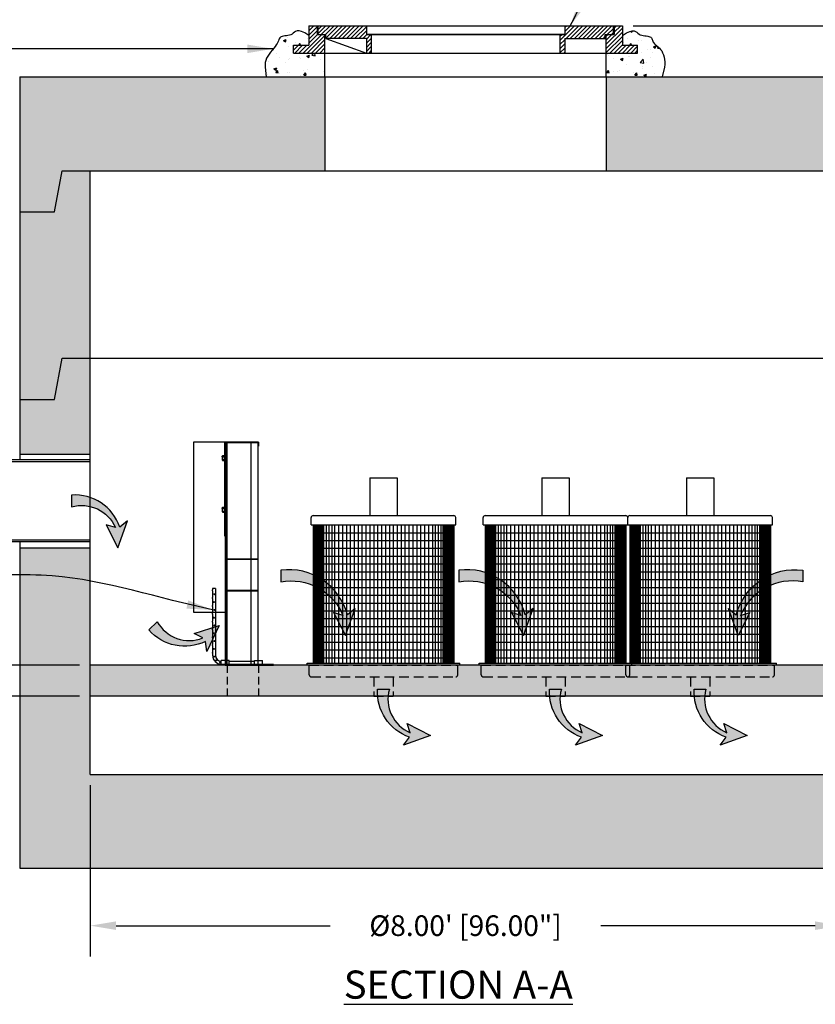
# Model space of a CAD drawing. Units: inches. Extents: x -7405 to -6659, y -3474 to -2962.
# Drawn here: x -6910 to -6808, y -3217 to -3091 of the extents above; entities that cross this region are included whole.
import ezdxf

# ---------------------------------------------------------------- set-up
doc = ezdxf.new("R2010")
doc.units = ezdxf.units.IN
doc.header["$MEASUREMENT"] = 0
doc.header["$PDMODE"] = 2
doc.header["$PDSIZE"] = 0.3
doc.linetypes.add('HIDDEN', pattern=[0.375, 0.25, -0.125])
for name, color, linetype in [('D', 132, 'Continuous'), ('H', 30, 'HIDDEN'), ('IN', 150, 'Continuous'), ('INT-2', 60, 'Continuous'), ('MH', 43, 'Continuous'), ('O', 87, 'Continuous'), ('OJ2', 241, 'Continuous'), ('PF', 252, 'Continuous')]:
    doc.layers.add(name, color=color, linetype=linetype)
doc.styles.get("Standard").update_dxf_attribs({"font": 'romans.shx'})
doc.dimstyles.get("Standard").update_dxf_attribs({"dimscale": 22, "dimtxt": 0.12, "dimasz": 0.15, "dimexe": 0.18, "dimexo": 0.0625, "dimgap": 0.09, "dimtad": 0, "dimtih": 1, "dimtoh": 1, "dimlfac": 0.083333, "dimzin": 4, "dimdsep": 46, "dimtxsty": 'Standard', "dimcen": 0, "dimclrd": 256, "dimclre": 256, "dimclrt": 110, "dimadec": 0, "dimazin": 0, "dimtfac": 1, "dimtofl": 0, "dimtmove": 0, "dimatfit": 0, "dimfxl": 1, "dimtolj": 1, "dimtzin": 0, "dimarcsym": 0})
pattern_1 = [(50, (-2281.0594, 1550.92), (3.5863009, -0.3137607), [0.375, -4.125]), (355, (-2281.0594, 1550.92), (-0.6937567, 3.7609607), [0.3, -3.3]), (100.451444, (-2280.7605, 1550.894), (2.8925442, 3.4472), [0.318701, -3.5057106]), (46.1842, (-2281.0594, 1551.92), (5.3362067, -0.8275964), [0.5625, -6.1875]), (96.635635, (-2280.6147, 1551.851), (4.6733097, 4.870593), [0.4780517, -5.258569]), (351.18416, (-2281.0594, 1551.92), (4.6733097, 4.870593), [0.45, -4.95]), (21, (-2280.5594, 1551.67), (2.9845353, -2.0130945), [0.375, -4.125]), (326, (-2280.5594, 1551.67), (1.2165767, 3.6257502), [0.3, -3.3]), (71.451445, (-2280.3107, 1551.5023), (4.2011119, 1.6126558), [0.318701, -3.5057106]), (37.5, (-2281.0594, 1550.92), (0.06079928, 1.66446927), [0, -3.26, 0, -3.35, 0, -3.3125]), (7.5, (-2281.0594, 1550.92), (1.3153477, 1.97205856), [0, -1.91, 0, -3.185, 0, -1.2625]), (327.5, (-2282.1744, 1550.92), (2.66911218, -0.11277436), [0, -1.25, 0, -3.9, 0, -5.175]), (317.5, (-2282.6744, 1550.92), (2.91593085, 0.5005249), [0, -1.625, 0, -2.59, 0, -3.675])]

# ---------------------------------------------------------------- blocks, each defined once
blk = doc.blocks.new('*D22')
at = {"layer": 'D', "lineweight": -2, "transparency": 16777216}
for p, q in [((-6900.6, -3189.38), (-6900.6, -3211.31)), ((-6804.6, -3190.38), (-6804.6, -3211.31)), ((-6897.3, -3207.35), (-6869.91, -3207.35)), ((-6807.9, -3207.35), (-6835.28, -3207.35))]:
    blk.add_line(p, q, dxfattribs=at)
at = {"layer": 'D', "transparency": 16777216}
for points in [[(-6897.3, -3206.8), (-6897.3, -3207.9), (-6900.6, -3207.35)], [(-6807.9, -3206.8), (-6807.9, -3207.9), (-6804.6, -3207.35)]]:
    blk.add_solid(points, dxfattribs=at)
at = {"layer": 'Defpoints', "color": 0, "transparency": 16777216}
for p in [(-6900.6, -3188), (-6804.6, -3189), (-6804.6, -3207.35)]:
    blk.add_point(p, dxfattribs=at)
at = {"layer": 'D', "color": 110, "transparency": 16777216, "insert": (-6852.6, -3207.35), "char_height": 2.64, "attachment_point": 5}
blk.add_mtext('\\A1;%%c8.00\' [96.00"]', dxfattribs=at)
blk = doc.blocks.new('*D20')
at = {"layer": 'D', "lineweight": -2, "transparency": 16777216}
for p, q in [((-6831.16, -3092.19), (-6746.2, -3092.19)), ((-6750.16, -3095.49), (-6750.16, -3134.6)), ((-6750.16, -3184.7), (-6750.16, -3145.6)), ((-6783.22, -3188), (-6746.2, -3188))]:
    blk.add_line(p, q, dxfattribs=at)
at = {"layer": 'D', "transparency": 16777216}
for points in [[(-6750.71, -3095.49), (-6749.61, -3095.49), (-6750.16, -3092.19)], [(-6750.71, -3184.7), (-6749.61, -3184.7), (-6750.16, -3188)]]:
    blk.add_solid(points, dxfattribs=at)
at = {"layer": 'Defpoints', "color": 0, "transparency": 16777216}
for p in [(-6832.53, -3092.19), (-6784.6, -3188), (-6750.16, -3188)]:
    blk.add_point(p, dxfattribs=at)
at = {"layer": 'D', "color": 110, "transparency": 16777216, "insert": (-6750.16, -3140.1), "char_height": 2.64, "attachment_point": 5}
blk.add_mtext('\\A1;MINIMUM\\PDEPTH', dxfattribs=at)
blk = doc.blocks.new('*D21')
at = {"layer": 'D', "lineweight": -2, "transparency": 16777216}
for p, q in [((-6915.37, -3170.7), (-6915.37, -3167.4)), ((-6901.97, -3174), (-6919.33, -3174)), ((-6901.97, -3178), (-6919.33, -3178)), ((-6915.37, -3181.3), (-6915.37, -3184.6)), ((-6915.37, -3184.6), (-6918.67, -3184.6))]:
    blk.add_line(p, q, dxfattribs=at)
at = {"layer": 'D', "transparency": 16777216}
for points in [[(-6915.92, -3170.7), (-6914.82, -3170.7), (-6915.37, -3174)], [(-6915.92, -3181.3), (-6914.82, -3181.3), (-6915.37, -3178)]]:
    blk.add_solid(points, dxfattribs=at)
at = {"layer": 'Defpoints', "color": 0, "transparency": 16777216}
for p in [(-6900.6, -3174), (-6915.37, -3178), (-6900.6, -3178)]:
    blk.add_point(p, dxfattribs=at)
at = {"layer": 'D', "color": 110, "transparency": 16777216, "insert": (-6933.47, -3184.6), "char_height": 2.64, "attachment_point": 5}
blk.add_mtext('\\A1;%%c.33\' [4.00"]', dxfattribs=at)

msp = doc.modelspace()

# ---------------------------------------------------------------- hatches: boundary and pattern name
at = {"layer": 'D'}
for points in [[(-6898.591, -3156.048), (-6897.396, -3156.41, 0.3755547), (-6902.995, -3153.751), (-6902.995, -3152.251, -0.3398428), (-6896.838, -3156.336), (-6895.824, -3155.545), (-6897.061, -3159.001)], [(-6866.705, -3166.784), (-6867.72, -3167.575, 0.379981), (-6876.244, -3161.865), (-6876.244, -3163.365, -0.3572477), (-6868.277, -3167.648), (-6869.473, -3167.286), (-6867.943, -3170.239)], [(-6843.94, -3166.784), (-6844.955, -3167.575, 0.379981), (-6853.479, -3161.865), (-6853.479, -3163.365, -0.3572477), (-6845.512, -3167.648), (-6846.708, -3167.286), (-6845.178, -3170.239)], [(-6818.988, -3166.784), (-6817.974, -3167.575, -0.379981), (-6809.45, -3161.865), (-6809.45, -3163.365, 0.3572477), (-6817.416, -3167.648), (-6816.221, -3167.286), (-6817.751, -3170.239)], [(-6887.307, -3169.943), (-6886.206, -3170.532, -0.3755547), (-6892.045, -3168.454), (-6893.106, -3169.514, 0.3398428), (-6885.863, -3170.979), (-6885.705, -3172.256), (-6884.137, -3168.937)], [(-6859.688, -3182.666, -0.3755547), (-6862.347, -3177.067), (-6863.847, -3177.067, 0.3398428), (-6859.761, -3183.224), (-6860.552, -3184.238), (-6857.097, -3183.001), (-6860.05, -3181.471)], [(-6837.688, -3182.666, -0.3755547), (-6840.347, -3177.067), (-6841.847, -3177.067, 0.3398428), (-6837.761, -3183.224), (-6838.552, -3184.238), (-6835.097, -3183.001), (-6838.05, -3181.471)], [(-6819.188, -3182.666, -0.3755547), (-6821.847, -3177.067), (-6823.347, -3177.067, 0.3398428), (-6819.261, -3183.224), (-6820.052, -3184.238), (-6816.597, -3183.001), (-6819.55, -3181.471)]]:
    msp.add_hatch(color=256, dxfattribs=at).paths.add_polyline_path(points)
at = {"layer": 'MH'}
h = msp.add_hatch(dxfattribs=at)
h.set_pattern_fill('ANSI31', color=43, scale=3, style=0)
h.set_pattern_definition([(45, (-6761.98833, -3122.71894), (-0.265165, 0.265165), [])])
h.paths.add_polyline_path([(-6833.597, -3093.316), (-6834.597, -3093.316), (-6834.597, -3095.691), (-6830.597, -3095.691), (-6830.597, -3094.691), (-6832.534, -3094.691), (-6832.534, -3092.191), (-6833.597, -3092.191)])
h.paths.add_polyline_path([(-6870.597, -3093.316), (-6871.597, -3093.316), (-6871.597, -3092.191), (-6872.659, -3092.191), (-6872.659, -3094.691), (-6874.597, -3094.691), (-6874.597, -3095.691), (-6870.597, -3095.691)])
h = msp.add_hatch(dxfattribs=at)
h.set_pattern_fill('ANSI31', color=43, scale=3, style=0)
h.set_pattern_definition([(45, (-6864.6971, -3123.0146), (-0.265165, 0.265165), [])])
h.paths.add_polyline_path([(-6865.284, -3093.816), (-6865.284, -3095.691), (-6864.659, -3095.691), (-6864.659, -3093.316), (-6865.284, -3093.316), (-6865.284, -3092.191), (-6871.472, -3092.191), (-6871.472, -3093.316), (-6870.472, -3093.316), (-6870.472, -3093.816)])
h.paths.add_polyline_path([(-6834.722, -3093.816), (-6834.722, -3093.316), (-6833.722, -3093.316), (-6833.722, -3092.191), (-6839.909, -3092.191), (-6839.909, -3093.316), (-6840.534, -3093.316), (-6840.534, -3095.691), (-6839.909, -3095.691), (-6839.909, -3093.816)])
at = {"layer": 'O'}
h = msp.add_hatch(dxfattribs=at)
h.set_pattern_fill('AR-CONC', color=43, scale=0.5, style=0)
h.set_pattern_definition([(50, (-6941.0309, -1334.9574), (3.586301, -0.3137607), [0.375, -4.125]), (355, (-6941.031, -1334.9574), (-0.693757, 3.760961), [0.3, -3.3]), (100.45144, (-6940.732, -1334.9836), (2.892544, 3.4472), [0.318701, -3.5057106]), (46.1842, (-6941.031, -1333.9574), (5.336207, -0.827596), [0.5625, -6.1875]), (96.63564, (-6940.586, -1334.0264), (4.67331, 4.870593), [0.478052, -5.258569]), (351.18416, (-6941.031, -1333.9574), (4.67331, 4.870593), [0.45, -4.95]), (21, (-6940.5309, -1334.2074), (2.9845353, -2.0130945), [0.375, -4.125]), (326, (-6940.531, -1334.2074), (1.216577, 3.62575), [0.3, -3.3]), (71.45144, (-6940.282, -1334.3752), (4.201112, 1.612656), [0.318701, -3.5057106]), (37.5, (-6941.0309, -1334.9574), (0.0607993, 1.6644693), [0, -3.26, 0, -3.35, 0, -3.3125]), (7.5, (-6941.0309, -1334.9574), (1.3153477, 1.9720586), [0, -1.91, 0, -3.185, 0, -1.2625]), (327.5, (-6942.1459, -1334.9574), (2.6691122, -0.1127744), [0, -1.25, 0, -3.9, 0, -5.175]), (317.5, (-6942.6459, -1334.9574), (2.915931, 0.500525), [0, -1.625, 0, -2.59, 0, -3.675])])
h.paths.add_polyline_path([(-6870.597, -3095.691), (-6874.597, -3095.691), (-6874.597, -3094.691), (-6872.659, -3094.691), (-6872.659, -3093.441), (-6873.178, -3093.113), (-6873.586, -3092.922), (-6873.902, -3092.842), (-6874.145, -3092.849), (-6874.335, -3092.919), (-6874.491, -3093.028), (-6874.633, -3093.152), (-6874.78, -3093.267), (-6874.947, -3093.353), (-6875.131, -3093.413), (-6875.325, -3093.453), (-6875.521, -3093.48), (-6875.713, -3093.501), (-6875.892, -3093.523), (-6876.052, -3093.552), (-6876.186, -3093.596), (-6876.288, -3093.661), (-6876.365, -3093.746), (-6876.426, -3093.851), (-6876.48, -3093.975), (-6876.536, -3094.117), (-6876.603, -3094.277), (-6876.691, -3094.453), (-6876.807, -3094.646), (-6876.958, -3094.853), (-6877.136, -3095.075), (-6877.331, -3095.309), (-6877.53, -3095.555), (-6877.724, -3095.811), (-6877.9, -3096.076), (-6878.049, -3096.35), (-6878.159, -3096.63), (-6878.222, -3096.916), (-6878.245, -3097.21), (-6878.236, -3097.515), (-6878.118, -3098.751), (-6870.597, -3098.751)])
h.paths.add_polyline_path([(-6827.102, -3096.817), (-6827.134, -3096.499), (-6827.195, -3096.195), (-6827.281, -3095.911), (-6827.388, -3095.652), (-6827.51, -3095.422), (-6827.644, -3095.227), (-6827.786, -3095.062), (-6827.93, -3094.921), (-6828.072, -3094.799), (-6828.208, -3094.691), (-6828.334, -3094.59), (-6828.444, -3094.492), (-6828.534, -3094.391), (-6828.602, -3094.283), (-6828.652, -3094.169), (-6828.693, -3094.055), (-6828.732, -3093.943), (-6828.776, -3093.837), (-6828.831, -3093.742), (-6828.906, -3093.66), (-6829.008, -3093.596), (-6829.141, -3093.552), (-6829.301, -3093.523), (-6829.481, -3093.501), (-6829.672, -3093.48), (-6829.869, -3093.453), (-6830.063, -3093.413), (-6830.247, -3093.353), (-6830.414, -3093.267), (-6830.561, -3093.152), (-6830.703, -3093.028), (-6830.859, -3092.919), (-6831.049, -3092.849), (-6831.292, -3092.842), (-6831.608, -3092.922), (-6832.015, -3093.113), (-6832.534, -3093.441), (-6832.534, -3094.691), (-6830.597, -3094.691), (-6830.597, -3095.691), (-6834.597, -3095.691), (-6834.597, -3098.751), (-6827.454, -3098.751), (-6827.141, -3097.473), (-6827.102, -3097.143)])
h = msp.add_hatch(dxfattribs=at)
h.set_pattern_fill('AR-CONC', color=43, scale=0.5, style=0)
h.set_pattern_definition([(50, (-2281.0594, 1538.92), (3.5863009, -0.3137607), [0.375, -4.125]), (355, (-2281.0594, 1538.92), (-0.6937567, 3.7609607), [0.3, -3.3]), (100.451444, (-2280.7605, 1538.894), (2.8925442, 3.4472), [0.318701, -3.5057106]), (46.1842, (-2281.0594, 1539.92), (5.3362067, -0.8275964), [0.5625, -6.1875]), (96.63564, (-2280.6147, 1539.851), (4.6733097, 4.870593), [0.4780517, -5.258569]), (351.18416, (-2281.0594, 1539.92), (4.6733097, 4.870593), [0.45, -4.95]), (21, (-2280.5594, 1539.67), (2.9845353, -2.0130945), [0.375, -4.125]), (326, (-2280.5594, 1539.67), (1.2165767, 3.6257502), [0.3, -3.3]), (71.451445, (-2280.3107, 1539.5023), (4.2011119, 1.6126558), [0.318701, -3.5057106]), (37.5, (-2281.0594, 1538.92), (0.06079928, 1.66446927), [0, -3.26, 0, -3.35, 0, -3.3125]), (7.5, (-2281.0594, 1538.92), (1.3153477, 1.97205856), [0, -1.91, 0, -3.185, 0, -1.2625]), (327.5, (-2282.1744, 1538.92), (2.66911218, -0.11277436), [0, -1.25, 0, -3.9, 0, -5.175]), (317.5, (-2282.6744, 1538.92), (2.91593085, 0.5005249), [0, -1.625, 0, -2.59, 0, -3.675])])
h.paths.add_polyline_path([(-6870.597, -3098.751), (-6909.597, -3098.751), (-6909.597, -3116.001), (-6905.197, -3116.001), (-6904.197, -3110.751), (-6870.597, -3110.751)])
h.paths.add_polyline_path([(-6795.597, -3098.751), (-6834.597, -3098.751), (-6834.597, -3110.751), (-6800.997, -3110.751), (-6799.997, -3116.001), (-6795.597, -3116.001)])
h = msp.add_hatch(dxfattribs=at)
h.set_pattern_fill('AR-CONC', color=43, scale=0.5, style=0)
h.set_pattern_definition([(50, (0, 0), (3.5863009, -0.3137607), [0.375, -4.125]), (355, (0, 0), (-0.6937567, 3.7609607), [0.3, -3.3]), (100.451444, (0.299, -0.026), (2.8925442, 3.4472), [0.318701, -3.5057106]), (46.1842, (0, 1), (5.3362067, -0.8275964), [0.5625, -6.1875]), (96.635635, (0.4447, 0.931), (4.6733097, 4.870593), [0.4780517, -5.2585688]), (351.18416, (0, 1), (4.6733097, 4.870593), [0.45, -4.95]), (21, (0.5, 0.75), (2.9845353, -2.0130945), [0.375, -4.125]), (326, (0.5, 0.75), (1.2165767, 3.6257502), [0.3, -3.3]), (71.451445, (0.7487, 0.5822), (4.2011119, 1.6126558), [0.318701, -3.5057106]), (37.5, (0, 0), (0.06079928, 1.66446927), [0, -3.26, 0, -3.35, 0, -3.3125]), (7.5, (0, 0), (1.3153477, 1.97205856), [0, -1.91, 0, -3.185, 0, -1.2625]), (327.5, (-1.115, 0), (2.66911218, -0.11277436), [0, -1.25, 0, -3.9, 0, -5.175]), (317.5, (-1.615, 0), (2.91593085, 0.5005249), [0, -1.625, 0, -2.59, 0, -3.675])])
h.paths.add_polyline_path([(-6900.597, -3110.751), (-6904.197, -3110.751), (-6905.197, -3116.001), (-6909.597, -3116.001), (-6909.597, -3140.001), (-6905.197, -3140.001), (-6904.197, -3134.751), (-6900.597, -3134.751)])
h.paths.add_polyline_path([(-6795.597, -3116.001), (-6799.997, -3116.001), (-6800.997, -3110.751), (-6804.597, -3110.751), (-6804.597, -3134.751), (-6800.997, -3134.751), (-6799.997, -3140.001), (-6795.597, -3140.001)])
h = msp.add_hatch(dxfattribs=at)
h.set_pattern_fill('AR-CONC', color=43, scale=0.5, style=0)
h.set_pattern_definition(pattern_1)
h.paths.add_polyline_path([(-6900.597, -3134.751), (-6904.197, -3134.751), (-6905.197, -3140.001), (-6909.597, -3140.001), (-6909.597, -3147.001), (-6900.597, -3147.001)])
h.paths.add_polyline_path([(-6900.597, -3159.001), (-6909.597, -3159.001), (-6909.597, -3200.001), (-6795.597, -3200.001), (-6795.597, -3189.001), (-6804.597, -3189.001), (-6804.597, -3188.001), (-6900.597, -3188.001)])
h.paths.add_polyline_path([(-6795.597, -3140.001), (-6799.997, -3140.001), (-6800.997, -3134.751), (-6804.597, -3134.751), (-6804.597, -3177.001), (-6795.597, -3177.001)])
h = msp.add_hatch(dxfattribs=at)
h.set_pattern_fill('AR-CONC', color=43, scale=0.5, style=0)
h.set_pattern_definition(pattern_1)
h.paths.add_polyline_path([(-6883.097, -3174.001), (-6900.597, -3174.001), (-6900.597, -3178.001), (-6883.097, -3178.001)])
h.paths.add_polyline_path([(-6879.097, -3174.001), (-6879.154, -3174.001), (-6883.097, -3174.001), (-6883.097, -3178.001), (-6879.097, -3178.001)])
h.paths.add_polyline_path([(-6864.347, -3175.501), (-6872.347, -3175.501, -0.4142136), (-6872.597, -3175.251), (-6872.597, -3174.001), (-6879.097, -3174.001), (-6879.097, -3178.001), (-6864.347, -3178.001)])
h.paths.add_polyline_path([(-6853.597, -3174.001), (-6872.597, -3174.001), (-6872.597, -3175.251, 0.4142136), (-6872.347, -3175.501), (-6864.347, -3175.501), (-6853.847, -3175.501, 0.4142136), (-6853.597, -3175.251)])
h.paths.add_polyline_path([(-6861.847, -3175.501), (-6864.347, -3175.501), (-6864.347, -3178.001), (-6863.84, -3178.001, -0.0385664), (-6863.847, -3177.067), (-6862.347, -3177.067, 0.0504832), (-6862.511, -3178.001), (-6861.847, -3178.001)])
h.paths.add_polyline_path([(-6842.347, -3175.501), (-6850.347, -3175.501, -0.4142136), (-6850.597, -3175.251), (-6850.597, -3174.001), (-6853.597, -3174.001), (-6853.597, -3175.251, -0.4142136), (-6853.847, -3175.501), (-6861.847, -3175.501), (-6861.847, -3178.001), (-6842.347, -3178.001)])
h.paths.add_polyline_path([(-6832.097, -3174.001), (-6850.597, -3174.001), (-6850.597, -3175.251, 0.4142136), (-6850.347, -3175.501), (-6831.847, -3175.501, -0.4142136), (-6832.097, -3175.251)])
h.paths.add_polyline_path([(-6839.847, -3175.501), (-6842.347, -3175.501), (-6842.347, -3178.001), (-6841.84, -3178.001, -0.0385664), (-6841.847, -3177.067), (-6840.347, -3177.067, 0.0504832), (-6840.511, -3178.001), (-6839.847, -3178.001)])
h.paths.add_polyline_path([(-6831.597, -3174.001), (-6832.097, -3174.001), (-6832.097, -3175.251, 0.4142136), (-6831.847, -3175.501, 0.4142136), (-6831.597, -3175.251)])
h.paths.add_polyline_path([(-6813.097, -3174.001), (-6831.597, -3174.001), (-6831.597, -3175.251, -0.4142136), (-6831.847, -3175.501), (-6813.347, -3175.501, 0.4142136), (-6813.097, -3175.251)])
h.paths.add_polyline_path([(-6821.347, -3175.501), (-6823.847, -3175.501), (-6823.847, -3178.001), (-6823.34, -3178.001, -0.0385664), (-6823.347, -3177.067), (-6821.847, -3177.067, 0.0504832), (-6822.011, -3178.001), (-6821.347, -3178.001)])
h.paths.add_polyline_path([(-6804.597, -3174.001), (-6813.097, -3174.001), (-6813.097, -3175.251, -0.4142136), (-6813.347, -3175.501), (-6821.347, -3175.501), (-6821.347, -3178.001), (-6804.597, -3178.001)])
h.paths.add_polyline_path([(-6823.847, -3175.501), (-6831.847, -3175.501), (-6839.847, -3175.501), (-6839.847, -3178.001), (-6823.847, -3178.001)])

# ---------------------------------------------------------------- linework, layer by layer
at = {"layer": 'D'}
for points in [[(-6902.995, -3152.251), (-6902.995, -3153.751, -0.3755547), (-6897.396, -3156.41), (-6898.591, -3156.048), (-6897.061, -3159.001), (-6895.824, -3155.545), (-6896.838, -3156.336, 0.3398428)], [(-6876.244, -3161.865), (-6876.244, -3163.365, -0.3572477), (-6868.277, -3167.648), (-6869.473, -3167.286), (-6867.943, -3170.239), (-6866.705, -3166.784), (-6867.72, -3167.575, 0.379981)], [(-6853.479, -3161.865), (-6853.479, -3163.365, -0.3572477), (-6845.512, -3167.648), (-6846.708, -3167.286), (-6845.178, -3170.239), (-6843.94, -3166.784), (-6844.955, -3167.575, 0.379981)], [(-6809.45, -3161.865), (-6809.45, -3163.365, 0.3572477), (-6817.416, -3167.648), (-6816.221, -3167.286), (-6817.751, -3170.239), (-6818.988, -3166.784), (-6817.974, -3167.575, -0.379981)], [(-6893.106, -3169.514), (-6892.045, -3168.454, 0.3755547), (-6886.206, -3170.532), (-6887.307, -3169.943), (-6884.137, -3168.937), (-6885.705, -3172.256), (-6885.863, -3170.979, -0.3398428)], [(-6863.847, -3177.067), (-6862.347, -3177.067, 0.3755547), (-6859.688, -3182.666), (-6860.05, -3181.471), (-6857.097, -3183.001), (-6860.552, -3184.238), (-6859.761, -3183.224, -0.3398428)], [(-6841.847, -3177.067), (-6840.347, -3177.067, 0.3755547), (-6837.688, -3182.666), (-6838.05, -3181.471), (-6835.097, -3183.001), (-6838.552, -3184.238), (-6837.761, -3183.224, -0.3398428)], [(-6823.347, -3177.067), (-6821.847, -3177.067, 0.3755547), (-6819.188, -3182.666), (-6819.55, -3181.471), (-6816.597, -3183.001), (-6820.052, -3184.238), (-6819.261, -3183.224, -0.3398428)]]:
    msp.add_lwpolyline(points, format="xyb", close=True, dxfattribs=at)
at = {"layer": 'H', "ltscale": 4}
for p, q in [((-6883.097, -3174.001), (-6883.097, -3178.001)), ((-6879.097, -3174.001), (-6879.097, -3178.001))]:
    msp.add_line(p, q, dxfattribs=at)
at = {"layer": 'H', "ltscale": 5}
for p, q in [((-6872.597, -3174.001), (-6853.597, -3174.001)), ((-6872.597, -3175.251), (-6872.597, -3174.001)), ((-6853.597, -3175.251), (-6853.597, -3174.001)), ((-6850.597, -3174.001), (-6831.597, -3174.001)), ((-6850.597, -3175.251), (-6850.597, -3174.001)), ((-6832.097, -3174.001), (-6813.097, -3174.001)), ((-6832.097, -3175.251), (-6832.097, -3174.001)), ((-6831.597, -3175.251), (-6831.597, -3174.001)), ((-6813.097, -3175.251), (-6813.097, -3174.001)), ((-6872.347, -3175.501), (-6853.847, -3175.501)), ((-6864.347, -3175.501), (-6864.347, -3178.001)), ((-6861.847, -3175.501), (-6861.847, -3178.001)), ((-6850.347, -3175.501), (-6831.847, -3175.501)), ((-6842.347, -3175.501), (-6842.347, -3178.001)), ((-6839.847, -3175.501), (-6839.847, -3178.001)), ((-6831.847, -3175.501), (-6813.347, -3175.501)), ((-6823.847, -3175.501), (-6823.847, -3178.001)), ((-6821.347, -3175.501), (-6821.347, -3178.001)), ((-6864.347, -3178.001), (-6861.847, -3178.001)), ((-6842.347, -3178.001), (-6839.847, -3178.001)), ((-6823.847, -3178.001), (-6821.347, -3178.001))]:
    msp.add_line(p, q, dxfattribs=at)
for centre, start, end in [((-6872.347, -3175.251), 180, 270), ((-6853.847, -3175.251), 270, 0), ((-6850.347, -3175.251), 180, 270), ((-6831.847, -3175.251), 180, 270), ((-6831.847, -3175.251), 270, 0), ((-6813.347, -3175.251), 270, 0)]:
    msp.add_arc(centre, 0.25, start, end, dxfattribs=at)
at = {"layer": 'IN'}
for p, q in [((-6872.847, -3173.751), (-6853.347, -3173.751)), ((-6872.847, -3174.001), (-6872.847, -3173.751)), ((-6853.347, -3174.001), (-6853.347, -3173.751)), ((-6850.847, -3173.751), (-6831.347, -3173.751)), ((-6850.847, -3174.001), (-6850.847, -3173.751)), ((-6832.347, -3173.751), (-6812.847, -3173.751)), ((-6831.347, -3174.001), (-6831.347, -3173.751)), ((-6812.847, -3174.001), (-6812.847, -3173.751))]:
    msp.add_line(p, q, dxfattribs=at)
at = {"layer": 'INT-2'}
for p, q in [((-6879.092, -3145.501), (-6887.402, -3145.501)), ((-6887.402, -3145.501), (-6887.402, -3167.251)), ((-6883.404, -3157.501), (-6883.404, -3145.501)), ((-6883.342, -3145.501), (-6883.342, -3167.251)), ((-6880.032, -3145.501), (-6883.342, -3145.501)), ((-6883.342, -3145.501), (-6883.342, -3174.001)), ((-6879.154, -3145.561), (-6883.214, -3145.561)), ((-6883.214, -3145.561), (-6883.214, -3174.001)), ((-6883.152, -3145.561), (-6883.152, -3174.001)), ((-6880.032, -3174.001), (-6880.032, -3145.501)), ((-6879.154, -3145.561), (-6879.154, -3173.938)), ((-6879.092, -3146.001), (-6879.154, -3146.001)), ((-6879.092, -3145.501), (-6879.092, -3146.001)), ((-6883.717, -3147.257), (-6883.717, -3147.744)), ((-6883.717, -3147.338), (-6883.717, -3147.257)), ((-6883.682, -3147.176), (-6883.439, -3147.176)), ((-6883.404, -3147.257), (-6883.404, -3147.744)), ((-6883.404, -3147.257), (-6883.404, -3147.744)), ((-6883.404, -3147.338), (-6883.404, -3147.257)), ((-6883.682, -3147.338), (-6883.439, -3147.338)), ((-6883.682, -3147.663), (-6883.439, -3147.663)), ((-6883.682, -3147.825), (-6883.439, -3147.825)), ((-6883.717, -3153.882), (-6883.717, -3154.369)), ((-6883.717, -3153.963), (-6883.717, -3153.882)), ((-6883.682, -3153.801), (-6883.439, -3153.801)), ((-6883.682, -3153.963), (-6883.439, -3153.963)), ((-6883.682, -3154.288), (-6883.439, -3154.288)), ((-6883.682, -3154.45), (-6883.439, -3154.45)), ((-6883.404, -3153.882), (-6883.404, -3154.369)), ((-6883.404, -3153.882), (-6883.404, -3154.369)), ((-6883.404, -3153.963), (-6883.404, -3153.882)), ((-6883.342, -3157.501), (-6883.404, -3157.501)), ((-6883.154, -3160.406), (-6879.154, -3160.406)), ((-6883.154, -3164.531), (-6883.154, -3160.406)), ((-6883.154, -3160.468), (-6879.154, -3160.468)), ((-6879.154, -3160.406), (-6879.154, -3164.531)), ((-6879.154, -3164.468), (-6883.154, -3164.468)), ((-6879.154, -3164.531), (-6883.154, -3164.531)), ((-6887.402, -3167.251), (-6883.342, -3167.251)), ((-6883.342, -3174.001), (-6880.032, -3174.001)), ((-6883.214, -3174.001), (-6879.154, -3174.001)), ((-6877.154, -3173.938), (-6883.152, -3173.938)), ((-6879.154, -3174.001), (-6877.154, -3174.001)), ((-6877.154, -3174.001), (-6877.154, -3173.938))]:
    msp.add_line(p, q, dxfattribs=at)
for centre, radius, start, end in [((-6883.605, -3147.257), 0.112, 133.35939, 226.64061), ((-6883.516, -3147.257), 0.112, 313.35939, 46.64061), ((-6883.323, -3147.501), 0.394, 155.67265, 204.32735), ((-6883.605, -3147.744), 0.112, 133.35939, 226.64061), ((-6883.799, -3147.501), 0.394, 335.67265, 24.32735), ((-6883.516, -3147.744), 0.112, 313.35939, 46.64061), ((-6883.605, -3153.882), 0.112, 133.35939, 226.64061), ((-6883.323, -3154.126), 0.394, 155.67265, 204.32735), ((-6883.605, -3154.369), 0.112, 133.35939, 226.64061), ((-6883.516, -3153.882), 0.112, 313.35939, 46.64061), ((-6883.799, -3154.126), 0.394, 335.67265, 24.32735), ((-6883.516, -3154.369), 0.112, 313.35939, 46.64061)]:
    msp.add_arc(centre, radius, start, end, dxfattribs=at)
at = {"layer": 'MH'}
for p, q in [((-6872.659, -3092.191), (-6832.534, -3092.191)), ((-6872.659, -3092.191), (-6832.534, -3092.191)), ((-6872.659, -3092.191), (-6872.659, -3094.691)), ((-6871.597, -3092.191), (-6833.597, -3092.191)), ((-6871.597, -3092.191), (-6871.597, -3093.316)), ((-6871.472, -3093.316), (-6871.472, -3092.191)), ((-6865.284, -3092.191), (-6865.284, -3093.316)), ((-6839.909, -3092.191), (-6839.909, -3093.316)), ((-6833.722, -3092.191), (-6833.722, -3093.316)), ((-6833.597, -3092.191), (-6833.597, -3093.316)), ((-6832.534, -3092.191), (-6832.534, -3094.691)), ((-6871.597, -3093.316), (-6870.472, -3093.316)), ((-6870.597, -3095.691), (-6870.597, -3093.316)), ((-6870.472, -3093.816), (-6870.472, -3093.316)), ((-6865.284, -3093.816), (-6870.472, -3093.816)), ((-6870.472, -3093.816), (-6865.284, -3095.691)), ((-6865.284, -3093.316), (-6839.909, -3093.316)), ((-6839.909, -3093.316), (-6865.284, -3093.316)), ((-6865.284, -3093.816), (-6865.284, -3095.691)), ((-6864.659, -3093.316), (-6864.659, -3095.691)), ((-6840.534, -3093.316), (-6840.534, -3095.691)), ((-6839.909, -3093.816), (-6834.722, -3093.816)), ((-6839.909, -3093.816), (-6839.909, -3095.691)), ((-6834.722, -3093.316), (-6833.597, -3093.316)), ((-6834.722, -3093.816), (-6834.722, -3093.316)), ((-6834.597, -3095.691), (-6834.597, -3093.316)), ((-6874.597, -3094.691), (-6872.659, -3094.691)), ((-6874.597, -3095.691), (-6874.597, -3094.691)), ((-6832.534, -3094.691), (-6830.597, -3094.691)), ((-6830.597, -3095.691), (-6830.597, -3094.691)), ((-6874.597, -3095.691), (-6830.597, -3095.691)), ((-6870.597, -3095.691), (-6834.597, -3095.691)), ((-6870.597, -3098.751), (-6870.597, -3095.691)), ((-6834.597, -3098.751), (-6834.597, -3095.691))]:
    msp.add_line(p, q, dxfattribs=at)
for points in [[(-6872.659, -3093.441), (-6873.178, -3093.113), (-6873.586, -3092.922), (-6873.902, -3092.842), (-6874.145, -3092.849), (-6874.335, -3092.919), (-6874.491, -3093.028), (-6874.633, -3093.152), (-6874.78, -3093.267), (-6874.947, -3093.353), (-6875.131, -3093.413), (-6875.325, -3093.453), (-6875.521, -3093.48), (-6875.713, -3093.501), (-6875.892, -3093.523), (-6876.052, -3093.552), (-6876.186, -3093.596), (-6876.288, -3093.661), (-6876.365, -3093.746), (-6876.426, -3093.851), (-6876.48, -3093.975), (-6876.536, -3094.117), (-6876.603, -3094.277), (-6876.691, -3094.453), (-6876.807, -3094.646), (-6876.958, -3094.853), (-6877.136, -3095.075), (-6877.331, -3095.309), (-6877.53, -3095.555), (-6877.724, -3095.811), (-6877.9, -3096.076), (-6878.049, -3096.35), (-6878.159, -3096.63), (-6878.222, -3096.916), (-6878.245, -3097.21), (-6878.236, -3097.515), (-6878.118, -3098.751)], [(-6832.534, -3093.441), (-6832.015, -3093.113), (-6831.608, -3092.922), (-6831.292, -3092.842), (-6831.049, -3092.849), (-6830.859, -3092.919), (-6830.703, -3093.028), (-6830.561, -3093.152), (-6830.414, -3093.267), (-6830.247, -3093.353), (-6830.063, -3093.413), (-6829.869, -3093.453), (-6829.672, -3093.48), (-6829.481, -3093.501), (-6829.301, -3093.523), (-6829.141, -3093.552), (-6829.008, -3093.596), (-6828.906, -3093.66), (-6828.831, -3093.742), (-6828.776, -3093.837), (-6828.732, -3093.943), (-6828.693, -3094.055), (-6828.652, -3094.169), (-6828.602, -3094.283), (-6828.534, -3094.391), (-6828.444, -3094.492), (-6828.334, -3094.59), (-6828.208, -3094.691), (-6828.072, -3094.799), (-6827.93, -3094.921), (-6827.786, -3095.062), (-6827.644, -3095.227), (-6827.51, -3095.422), (-6827.388, -3095.652), (-6827.281, -3095.911), (-6827.195, -3096.195), (-6827.134, -3096.499), (-6827.102, -3096.817), (-6827.102, -3097.143), (-6827.141, -3097.473), (-6827.454, -3098.751)]]:
    msp.add_lwpolyline(points, dxfattribs=at)
at = {"layer": 'O'}
for p, q in [((-6909.597, -3098.751), (-6909.597, -3147.751)), ((-6909.597, -3098.751), (-6795.597, -3098.751)), ((-6870.597, -3098.751), (-6870.597, -3110.751)), ((-6834.597, -3098.751), (-6834.597, -3110.751)), ((-6905.197, -3116.001), (-6904.197, -3110.751)), ((-6904.197, -3110.751), (-6800.997, -3110.751)), ((-6900.597, -3188.001), (-6900.597, -3110.751)), ((-6909.597, -3116.001), (-6905.197, -3116.001)), ((-6905.197, -3140.001), (-6904.197, -3134.751)), ((-6904.197, -3134.751), (-6800.997, -3134.751)), ((-6909.597, -3140.001), (-6905.197, -3140.001)), ((-6909.597, -3147.001), (-6900.597, -3147.001)), ((-6900.597, -3147.751), (-6920.597, -3147.751)), ((-6900.597, -3148.001), (-6920.597, -3148.001)), ((-6900.597, -3158.001), (-6920.597, -3158.001)), ((-6900.597, -3158.251), (-6920.597, -3158.251)), ((-6909.597, -3158.251), (-6909.597, -3200.001)), ((-6909.597, -3159.001), (-6900.597, -3159.001)), ((-6804.597, -3174.001), (-6900.597, -3174.001)), ((-6804.597, -3178.001), (-6900.597, -3178.001)), ((-6900.597, -3188.001), (-6804.597, -3188.001)), ((-6909.597, -3200.001), (-6795.597, -3200.001))]:
    msp.add_line(p, q, dxfattribs=at)
at = {"layer": 'OJ2', "color": 30}
for p, q in [((-6884.967, -3164.191), (-6884.967, -3164.376)), ((-6884.592, -3164.191), (-6884.967, -3164.191)), ((-6884.967, -3164.501), (-6884.967, -3165.376)), ((-6884.592, -3164.191), (-6884.592, -3164.376)), ((-6884.592, -3164.501), (-6884.592, -3165.376)), ((-6884.967, -3165.501), (-6884.967, -3166.376)), ((-6884.967, -3165.501), (-6884.967, -3166.376)), ((-6884.592, -3165.501), (-6884.592, -3166.376)), ((-6884.592, -3165.501), (-6884.592, -3166.376)), ((-6884.967, -3166.501), (-6884.967, -3167.376)), ((-6884.592, -3166.501), (-6884.592, -3167.376)), ((-6884.967, -3167.501), (-6884.967, -3168.376)), ((-6884.967, -3168.501), (-6884.967, -3169.376)), ((-6884.592, -3167.501), (-6884.592, -3168.376)), ((-6884.592, -3168.501), (-6884.592, -3169.376)), ((-6884.967, -3169.501), (-6884.967, -3170.376)), ((-6884.592, -3169.501), (-6884.592, -3170.376)), ((-6884.967, -3170.501), (-6884.967, -3171.376)), ((-6884.592, -3170.501), (-6884.592, -3171.376)), ((-6884.967, -3171.501), (-6884.967, -3172.376)), ((-6884.967, -3172.313), (-6884.967, -3172.751)), ((-6884.592, -3171.501), (-6884.592, -3172.376)), ((-6884.592, -3172.313), (-6884.592, -3172.751)), ((-6883.842, -3173.938), (-6883.842, -3173.438)), ((-6882.842, -3173.438), (-6883.842, -3173.438)), ((-6883.842, -3173.876), (-6883.842, -3173.501)), ((-6882.842, -3173.938), (-6882.842, -3173.438)), ((-6882.842, -3173.501), (-6879.592, -3173.501)), ((-6879.592, -3173.938), (-6879.592, -3173.438)), ((-6879.592, -3173.438), (-6878.592, -3173.438)), ((-6878.592, -3173.938), (-6878.592, -3173.438)), ((-6882.842, -3173.938), (-6883.842, -3173.938)), ((-6882.842, -3173.876), (-6879.592, -3173.876)), ((-6879.592, -3173.938), (-6878.592, -3173.938))]:
    msp.add_line(p, q, dxfattribs=at)
for centre in [(-6884.717, -3164.938), (-6884.779, -3165.938), (-6884.717, -3166.938), (-6884.779, -3167.938), (-6884.779, -3169.938), (-6884.717, -3168.938), (-6884.717, -3170.938), (-6884.779, -3171.938), (-6884.765, -3172.913), (-6884.505, -3173.414), (-6884.005, -3173.674)]:
    msp.add_circle(centre, 0.0625, dxfattribs=at)
for centre, radius, start, end in [((-6885.149, -3164.438), 0.193, 341.07536, 18.92464), ((-6884.41, -3164.438), 0.193, 161.07536, 198.92464), ((-6884.41, -3164.438), 0.193, 161.07536, 198.92464), ((-6885.149, -3165.438), 0.193, 341.07536, 18.92464), ((-6884.41, -3165.438), 0.193, 161.07536, 198.92464), ((-6885.149, -3166.438), 0.193, 341.07536, 18.92464), ((-6885.149, -3167.438), 0.193, 341.07536, 18.92464), ((-6884.41, -3166.438), 0.193, 161.07536, 198.92464), ((-6884.41, -3166.438), 0.193, 161.07536, 198.92464), ((-6884.41, -3167.438), 0.193, 161.07536, 198.92464), ((-6885.149, -3168.438), 0.193, 341.07536, 18.92464), ((-6884.41, -3168.438), 0.193, 161.07536, 198.92464), ((-6885.149, -3169.438), 0.193, 341.07536, 18.92464), ((-6884.41, -3169.438), 0.193, 161.07536, 198.92464), ((-6885.149, -3170.438), 0.193, 341.07536, 18.92464), ((-6884.41, -3170.438), 0.193, 161.07536, 198.92464), ((-6885.149, -3171.438), 0.193, 341.07536, 18.92464), ((-6885.149, -3172.438), 0.193, 341.07536, 18.92464), ((-6884.41, -3171.438), 0.193, 161.07536, 198.92464), ((-6884.41, -3172.438), 0.193, 161.07536, 198.92464), ((-6883.842, -3172.751), 1.125, 180, 270), ((-6884.974, -3173.404), 0.193, 11.07536, 48.92464), ((-6883.842, -3172.751), 0.75, 180, 270), ((-6884.334, -3173.034), 0.193, 188.13951, 231.86049)]:
    msp.add_arc(centre, radius, start, end, dxfattribs=at)
at = {"layer": 'PF'}
for p, q in [((-6864.847, -3150.063), (-6861.347, -3150.063)), ((-6864.847, -3150.063), (-6864.847, -3154.876)), ((-6861.347, -3150.063), (-6861.347, -3154.876)), ((-6842.847, -3150.063), (-6839.347, -3150.063)), ((-6842.847, -3150.063), (-6842.847, -3154.876)), ((-6839.347, -3150.063), (-6839.347, -3154.876)), ((-6824.347, -3150.063), (-6820.847, -3150.063)), ((-6824.347, -3150.063), (-6824.347, -3154.876)), ((-6820.847, -3150.063), (-6820.847, -3154.876)), ((-6872.097, -3154.876), (-6854.097, -3154.876)), ((-6850.097, -3154.876), (-6832.097, -3154.876)), ((-6831.597, -3154.876), (-6813.597, -3154.876)), ((-6872.347, -3156.063), (-6872.347, -3155.126)), ((-6872.347, -3156.063), (-6853.847, -3156.063)), ((-6853.847, -3156.063), (-6853.847, -3155.126)), ((-6850.347, -3156.063), (-6850.347, -3155.126)), ((-6850.347, -3156.063), (-6831.847, -3156.063)), ((-6831.847, -3156.063), (-6831.847, -3155.126)), ((-6831.847, -3156.063), (-6831.847, -3155.126)), ((-6831.847, -3156.063), (-6813.347, -3156.063)), ((-6813.347, -3156.063), (-6813.347, -3155.126))]:
    msp.add_line(p, q, dxfattribs=at)
at = {"layer": 'PF', "color": 195}
for p, q in [((-6872.097, -3156.063), (-6872.097, -3173.751)), ((-6871.972, -3156.063), (-6871.972, -3173.751)), ((-6871.847, -3156.063), (-6871.847, -3173.751)), ((-6871.722, -3156.063), (-6871.722, -3173.751)), ((-6871.597, -3156.063), (-6871.597, -3173.751)), ((-6871.472, -3173.751), (-6871.472, -3156.063)), ((-6871.347, -3173.751), (-6871.347, -3156.063)), ((-6871.222, -3173.751), (-6871.222, -3156.063)), ((-6871.097, -3173.751), (-6871.097, -3156.063)), ((-6870.972, -3173.751), (-6870.972, -3156.063)), ((-6870.847, -3173.751), (-6870.847, -3156.063)), ((-6870.722, -3173.751), (-6870.722, -3156.063)), ((-6870.409, -3156.063), (-6870.409, -3173.751)), ((-6870.097, -3156.063), (-6870.097, -3173.751)), ((-6869.722, -3156.063), (-6869.722, -3173.751)), ((-6869.347, -3156.063), (-6869.347, -3173.751)), ((-6868.847, -3156.063), (-6868.847, -3173.751)), ((-6868.347, -3156.063), (-6868.347, -3173.751)), ((-6867.847, -3156.063), (-6867.847, -3173.751)), ((-6867.347, -3156.063), (-6867.347, -3173.751)), ((-6866.847, -3156.063), (-6866.847, -3173.751)), ((-6866.347, -3156.063), (-6866.347, -3173.751)), ((-6865.847, -3156.063), (-6865.847, -3173.751)), ((-6865.347, -3156.063), (-6865.347, -3173.751)), ((-6864.847, -3156.063), (-6864.847, -3173.751)), ((-6864.347, -3156.063), (-6864.347, -3173.751)), ((-6863.847, -3156.063), (-6863.847, -3173.751)), ((-6863.347, -3156.063), (-6863.347, -3173.751)), ((-6862.847, -3156.063), (-6862.847, -3173.751)), ((-6862.347, -3156.063), (-6862.347, -3173.751)), ((-6861.847, -3156.063), (-6861.847, -3173.751)), ((-6861.347, -3156.063), (-6861.347, -3173.751)), ((-6860.847, -3156.063), (-6860.847, -3173.751)), ((-6860.347, -3156.063), (-6860.347, -3173.751)), ((-6859.847, -3156.063), (-6859.847, -3173.751)), ((-6859.347, -3156.063), (-6859.347, -3173.751)), ((-6858.847, -3156.063), (-6858.847, -3173.751)), ((-6858.347, -3156.063), (-6858.347, -3173.751)), ((-6857.847, -3156.063), (-6857.847, -3173.751)), ((-6857.347, -3156.063), (-6857.347, -3173.751)), ((-6856.847, -3156.063), (-6856.847, -3173.751)), ((-6856.472, -3156.063), (-6856.472, -3173.751)), ((-6856.097, -3156.063), (-6856.097, -3173.751)), ((-6855.784, -3156.063), (-6855.784, -3173.751)), ((-6855.472, -3173.751), (-6855.472, -3156.063)), ((-6855.347, -3173.751), (-6855.347, -3156.063)), ((-6855.222, -3173.751), (-6855.222, -3156.063)), ((-6855.097, -3173.751), (-6855.097, -3156.063)), ((-6854.972, -3173.751), (-6854.972, -3156.063)), ((-6854.847, -3173.751), (-6854.847, -3156.063)), ((-6854.722, -3173.751), (-6854.722, -3156.063)), ((-6854.597, -3156.063), (-6854.597, -3173.751)), ((-6854.472, -3156.063), (-6854.472, -3173.751)), ((-6854.347, -3156.063), (-6854.347, -3173.751)), ((-6854.222, -3156.063), (-6854.222, -3173.751)), ((-6854.097, -3156.063), (-6854.097, -3173.751)), ((-6850.097, -3156.063), (-6850.097, -3173.751)), ((-6849.972, -3156.063), (-6849.972, -3173.751)), ((-6849.847, -3156.063), (-6849.847, -3173.751)), ((-6849.722, -3156.063), (-6849.722, -3173.751)), ((-6849.597, -3156.063), (-6849.597, -3173.751)), ((-6849.472, -3173.751), (-6849.472, -3156.063)), ((-6849.347, -3173.751), (-6849.347, -3156.063)), ((-6849.222, -3173.751), (-6849.222, -3156.063)), ((-6849.097, -3173.751), (-6849.097, -3156.063)), ((-6848.972, -3173.751), (-6848.972, -3156.063)), ((-6848.847, -3173.751), (-6848.847, -3156.063)), ((-6848.722, -3173.751), (-6848.722, -3156.063)), ((-6848.409, -3156.063), (-6848.409, -3173.751)), ((-6848.097, -3156.063), (-6848.097, -3173.751)), ((-6847.722, -3156.063), (-6847.722, -3173.751)), ((-6847.347, -3156.063), (-6847.347, -3173.751)), ((-6846.847, -3156.063), (-6846.847, -3173.751)), ((-6846.347, -3156.063), (-6846.347, -3173.751)), ((-6845.847, -3156.063), (-6845.847, -3173.751)), ((-6845.347, -3156.063), (-6845.347, -3173.751)), ((-6844.847, -3156.063), (-6844.847, -3173.751)), ((-6844.347, -3156.063), (-6844.347, -3173.751)), ((-6843.847, -3156.063), (-6843.847, -3173.751)), ((-6843.347, -3156.063), (-6843.347, -3173.751)), ((-6842.847, -3156.063), (-6842.847, -3173.751)), ((-6842.347, -3156.063), (-6842.347, -3173.751)), ((-6841.847, -3156.063), (-6841.847, -3173.751)), ((-6841.347, -3156.063), (-6841.347, -3173.751)), ((-6840.847, -3156.063), (-6840.847, -3173.751)), ((-6840.347, -3156.063), (-6840.347, -3173.751)), ((-6839.847, -3156.063), (-6839.847, -3173.751)), ((-6839.347, -3156.063), (-6839.347, -3173.751)), ((-6838.847, -3156.063), (-6838.847, -3173.751)), ((-6838.347, -3156.063), (-6838.347, -3173.751)), ((-6837.847, -3156.063), (-6837.847, -3173.751)), ((-6837.347, -3156.063), (-6837.347, -3173.751)), ((-6836.847, -3156.063), (-6836.847, -3173.751)), ((-6836.347, -3156.063), (-6836.347, -3173.751)), ((-6835.847, -3156.063), (-6835.847, -3173.751)), ((-6835.347, -3156.063), (-6835.347, -3173.751)), ((-6834.847, -3156.063), (-6834.847, -3173.751)), ((-6834.472, -3156.063), (-6834.472, -3173.751)), ((-6834.097, -3156.063), (-6834.097, -3173.751)), ((-6833.784, -3156.063), (-6833.784, -3173.751)), ((-6833.472, -3173.751), (-6833.472, -3156.063)), ((-6833.347, -3173.751), (-6833.347, -3156.063)), ((-6833.222, -3173.751), (-6833.222, -3156.063)), ((-6833.097, -3173.751), (-6833.097, -3156.063)), ((-6832.972, -3173.751), (-6832.972, -3156.063)), ((-6832.847, -3173.751), (-6832.847, -3156.063)), ((-6832.722, -3173.751), (-6832.722, -3156.063)), ((-6832.597, -3156.063), (-6832.597, -3173.751)), ((-6832.472, -3156.063), (-6832.472, -3173.751)), ((-6832.347, -3156.063), (-6832.347, -3173.751)), ((-6832.222, -3156.063), (-6832.222, -3173.751)), ((-6832.097, -3156.063), (-6832.097, -3173.751)), ((-6831.597, -3156.063), (-6831.597, -3173.751)), ((-6831.472, -3156.063), (-6831.472, -3173.751)), ((-6831.347, -3156.063), (-6831.347, -3173.751)), ((-6831.222, -3156.063), (-6831.222, -3173.751)), ((-6831.097, -3156.063), (-6831.097, -3173.751)), ((-6830.972, -3173.751), (-6830.972, -3156.063)), ((-6830.847, -3173.751), (-6830.847, -3156.063)), ((-6830.722, -3173.751), (-6830.722, -3156.063)), ((-6830.597, -3173.751), (-6830.597, -3156.063)), ((-6830.472, -3173.751), (-6830.472, -3156.063)), ((-6830.347, -3173.751), (-6830.347, -3156.063)), ((-6830.222, -3173.751), (-6830.222, -3156.063)), ((-6829.909, -3156.063), (-6829.909, -3173.751)), ((-6829.597, -3156.063), (-6829.597, -3173.751)), ((-6829.222, -3156.063), (-6829.222, -3173.751)), ((-6828.847, -3156.063), (-6828.847, -3173.751)), ((-6828.347, -3156.063), (-6828.347, -3173.751)), ((-6827.847, -3156.063), (-6827.847, -3173.751)), ((-6827.347, -3156.063), (-6827.347, -3173.751)), ((-6826.847, -3156.063), (-6826.847, -3173.751)), ((-6826.347, -3156.063), (-6826.347, -3173.751)), ((-6825.847, -3156.063), (-6825.847, -3173.751)), ((-6825.347, -3156.063), (-6825.347, -3173.751)), ((-6824.847, -3156.063), (-6824.847, -3173.751)), ((-6824.347, -3156.063), (-6824.347, -3173.751)), ((-6823.847, -3156.063), (-6823.847, -3173.751)), ((-6823.347, -3156.063), (-6823.347, -3173.751)), ((-6822.847, -3156.063), (-6822.847, -3173.751)), ((-6822.347, -3156.063), (-6822.347, -3173.751)), ((-6821.847, -3156.063), (-6821.847, -3173.751)), ((-6821.347, -3156.063), (-6821.347, -3173.751)), ((-6820.847, -3156.063), (-6820.847, -3173.751)), ((-6820.347, -3156.063), (-6820.347, -3173.751)), ((-6819.847, -3156.063), (-6819.847, -3173.751)), ((-6819.347, -3156.063), (-6819.347, -3173.751)), ((-6818.847, -3156.063), (-6818.847, -3173.751)), ((-6818.347, -3156.063), (-6818.347, -3173.751)), ((-6817.847, -3156.063), (-6817.847, -3173.751)), ((-6817.347, -3156.063), (-6817.347, -3173.751)), ((-6816.847, -3156.063), (-6816.847, -3173.751)), ((-6816.347, -3156.063), (-6816.347, -3173.751)), ((-6815.972, -3156.063), (-6815.972, -3173.751)), ((-6815.597, -3156.063), (-6815.597, -3173.751)), ((-6815.284, -3156.063), (-6815.284, -3173.751)), ((-6814.972, -3173.751), (-6814.972, -3156.063)), ((-6814.847, -3173.751), (-6814.847, -3156.063)), ((-6814.722, -3173.751), (-6814.722, -3156.063)), ((-6814.597, -3173.751), (-6814.597, -3156.063)), ((-6814.472, -3173.751), (-6814.472, -3156.063)), ((-6814.347, -3173.751), (-6814.347, -3156.063)), ((-6814.222, -3173.751), (-6814.222, -3156.063)), ((-6814.097, -3156.063), (-6814.097, -3173.751)), ((-6813.972, -3156.063), (-6813.972, -3173.751)), ((-6813.847, -3156.063), (-6813.847, -3173.751)), ((-6813.722, -3156.063), (-6813.722, -3173.751)), ((-6813.597, -3156.063), (-6813.597, -3173.751)), ((-6872.097, -3157.063), (-6854.097, -3157.063)), ((-6850.097, -3157.063), (-6832.097, -3157.063)), ((-6831.597, -3157.063), (-6813.597, -3157.063)), ((-6872.097, -3158.063), (-6854.097, -3158.063)), ((-6850.097, -3158.063), (-6832.097, -3158.063)), ((-6831.597, -3158.063), (-6813.597, -3158.063)), ((-6872.097, -3159.063), (-6854.097, -3159.063)), ((-6850.097, -3159.063), (-6832.097, -3159.063)), ((-6831.597, -3159.063), (-6813.597, -3159.063)), ((-6872.097, -3160.063), (-6854.097, -3160.063)), ((-6872.097, -3161.063), (-6854.097, -3161.063)), ((-6850.097, -3160.063), (-6832.097, -3160.063)), ((-6850.097, -3161.063), (-6832.097, -3161.063)), ((-6831.597, -3160.063), (-6813.597, -3160.063)), ((-6831.597, -3161.063), (-6813.597, -3161.063)), ((-6872.097, -3162.063), (-6854.097, -3162.063)), ((-6850.097, -3162.063), (-6832.097, -3162.063)), ((-6831.597, -3162.063), (-6813.597, -3162.063)), ((-6872.097, -3163.063), (-6854.097, -3163.063)), ((-6850.097, -3163.063), (-6832.097, -3163.063)), ((-6831.597, -3163.063), (-6813.597, -3163.063)), ((-6872.097, -3164.063), (-6854.097, -3164.063)), ((-6850.097, -3164.063), (-6832.097, -3164.063)), ((-6831.597, -3164.063), (-6813.597, -3164.063)), ((-6872.097, -3165.063), (-6854.097, -3165.063)), ((-6872.097, -3166.063), (-6854.097, -3166.063)), ((-6850.097, -3165.063), (-6832.097, -3165.063)), ((-6850.097, -3166.063), (-6832.097, -3166.063)), ((-6831.597, -3165.063), (-6813.597, -3165.063)), ((-6831.597, -3166.063), (-6813.597, -3166.063)), ((-6872.097, -3167.063), (-6854.097, -3167.063)), ((-6850.097, -3167.063), (-6832.097, -3167.063)), ((-6831.597, -3167.063), (-6813.597, -3167.063)), ((-6872.097, -3168.063), (-6854.097, -3168.063)), ((-6850.097, -3168.063), (-6832.097, -3168.063)), ((-6831.597, -3168.063), (-6813.597, -3168.063)), ((-6872.097, -3169.063), (-6854.097, -3169.063)), ((-6850.097, -3169.063), (-6832.097, -3169.063)), ((-6831.597, -3169.063), (-6813.597, -3169.063)), ((-6872.097, -3170.063), (-6854.097, -3170.063)), ((-6872.097, -3171.063), (-6854.097, -3171.063)), ((-6850.097, -3170.063), (-6832.097, -3170.063)), ((-6850.097, -3171.063), (-6832.097, -3171.063)), ((-6831.597, -3170.063), (-6813.597, -3170.063)), ((-6831.597, -3171.063), (-6813.597, -3171.063)), ((-6872.097, -3172.063), (-6854.097, -3172.063)), ((-6850.097, -3172.063), (-6832.097, -3172.063)), ((-6831.597, -3172.063), (-6813.597, -3172.063)), ((-6872.097, -3173.063), (-6854.097, -3173.063)), ((-6850.097, -3173.063), (-6832.097, -3173.063)), ((-6831.597, -3173.063), (-6813.597, -3173.063))]:
    msp.add_line(p, q, dxfattribs=at)
at = {"layer": 'PF'}
for centre, start, end in [((-6872.097, -3155.126), 90, 180), ((-6854.097, -3155.126), 0, 90), ((-6850.097, -3155.126), 90, 180), ((-6832.097, -3155.126), 0, 90), ((-6831.597, -3155.126), 90, 180), ((-6813.597, -3155.126), 0, 90)]:
    msp.add_arc(centre, 0.25, start, end, dxfattribs=at)

# ---------------------------------------------------------------- texts
at = {"layer": 'D', "color": 110, "insert": (-6853.532, -3213.093), "char_height": 3.6, "width": 34.09757, "attachment_point": 2}
msp.add_mtext('{\\fArial|b0|i0|c0|p34;\\LSECTION A-A}', dxfattribs=at)

# ---------------------------------------------------------------- dimensions: what is measured, and where the dimension line sits
at = {"layer": 'D', "color": 110}
dim = msp.add_linear_dim(base=(-6750.161, -3188.001), p1=(-6832.534, -3092.191), p2=(-6784.597, -3188.001), angle=90, text='MINIMUM\\PDEPTH', dimstyle='Standard', override={"dimlfac": 0.083333, "dimpost": "'\\X"}, dxfattribs=at)
dim.commit()
dim.dimension.update_dxf_attribs({"geometry": '*D20', "text_midpoint": (-6750.161, -3140.096)})
at = {"layer": 'D'}
dim = msp.add_linear_dim(base=(-6915.37, -3178.001), p1=(-6900.597, -3174.001), p2=(-6900.597, -3178.001), angle=90, dimstyle='Standard', override={"dimlfac": 0.083333, "dimpost": "%%c<>'"}, dxfattribs=at)
dim.commit()
dim.dimension.update_dxf_attribs({"geometry": '*D21', "text_midpoint": (-6933.473, -3184.601), "dimtype": 160})
dim = msp.add_linear_dim(base=(-6804.597, -3207.346), p1=(-6900.597, -3188.001), p2=(-6804.597, -3189.001), dimstyle='Standard', override={"dimlfac": 0.083333, "dimpost": "%%c<>'"}, dxfattribs=at)
dim.commit()
dim.dimension.update_dxf_attribs({"geometry": '*D22', "text_midpoint": (-6852.597, -3207.346), "dimtype": 160})

# ---------------------------------------------------------------- leaders
at = {"layer": 'D', "path_type": 1}
for points in [[(-6839.209, -3092.191), (-6835.229, -3084.729), (-6832.677, -3081.966), (-6828.669, -3080.361), (-6824.382, -3080.361)], [(-6877.197, -3095.148), (-6885.347, -3095.148), (-6912.978, -3095.148)], [(-6884.967, -3166.938), (-6905.492, -3162.595), (-6916.664, -3162.53)]]:
    msp.add_leader(points, dimstyle='Standard', dxfattribs=at)

doc.saveas('drawing.dxf')
